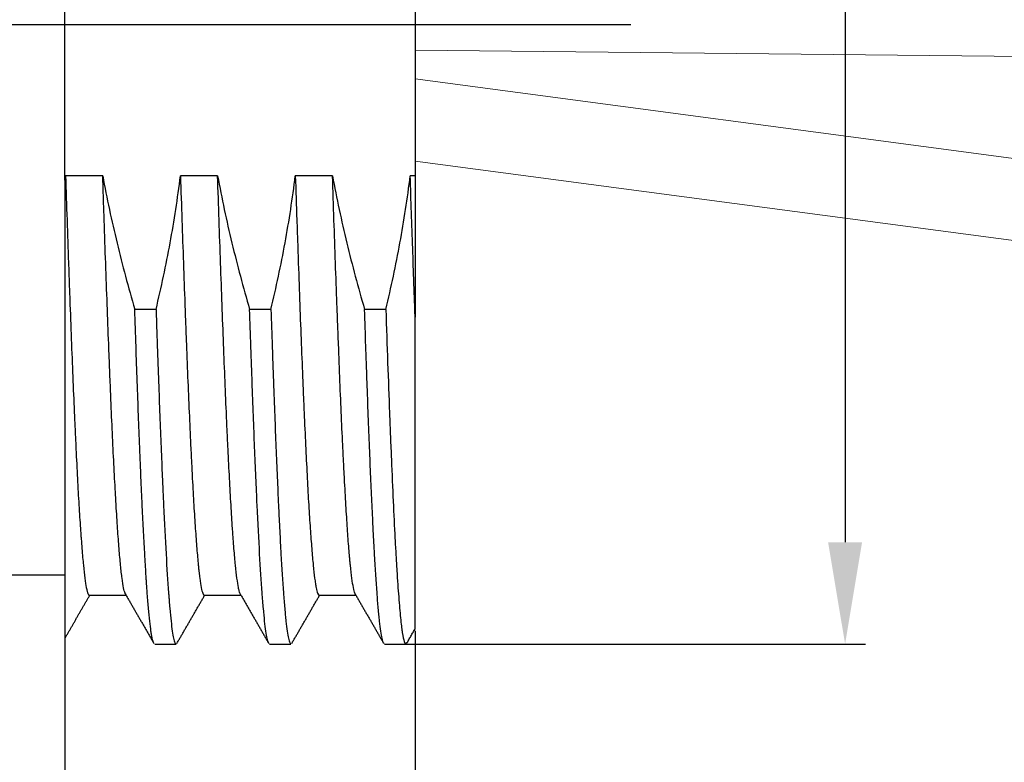
# Model space of a CAD drawing. Units: inches. Extents: x 1730 to 1878, y 1526 to 1631.
# Drawn here: x 1805 to 1817, y 1569 to 1578 of the extents above; entities that cross this region are included whole.
import ezdxf

# ---------------------------------------------------------------- set-up
doc = ezdxf.new("R2010")
doc.units = ezdxf.units.IN
doc.header["$MEASUREMENT"] = 0
doc.linetypes.add('ACAD_ISO04W100', pattern=[30, 24, -3, 0, -3])
doc.layers.add('A1', color=7, linetype='Continuous', lineweight=30)
doc.layers.add('A2', color=1, linetype='ACAD_ISO04W100')
doc.layers.add('A3', color=3, linetype='Continuous')
doc.styles.add('样式', font='isocp.shx', dxfattribs={"bigfont": 'gbcbig.shx'})
doc.dimstyles.get("Standard").update_dxf_attribs({"dimtxt": 2.5, "dimasz": 2.5, "dimexe": 0.5, "dimexo": 0, "dimgap": 0.3, "dimtad": 1, "dimdec": 3, "dimdsep": 46, "dimtxsty": '样式', "dimcen": 0.09, "dimclrd": 256, "dimclrt": 2, "dimadec": 0, "dimazin": 0, "dimtfac": 1, "dimtdec": 3, "dimtmove": 0, "dimatfit": 3, "dimfxl": 1, "dimtolj": 1, "dimtzin": 0, "dimarcsym": 0})

# ---------------------------------------------------------------- blocks, each defined once
blk = doc.blocks.new('*D26')
at = {"layer": 'A3', "color": 0, "lineweight": -2, "transparency": 16777216}
for p, q in [((1810.135, 1569.617), (1810.135, 1557.645)), ((1870.028, 1568.351), (1870.028, 1557.645))]:
    blk.add_line(p, q, dxfattribs=at)
at = {"layer": 'A3', "color": 7, "lineweight": -2, "transparency": 16777216}
blk.add_line((1811.385, 1557.895), (1868.778, 1557.895), dxfattribs=at)
at = {"layer": 'A3', "color": 7, "transparency": 16777216}
for points in [[(1811.385, 1558.103), (1811.385, 1557.686), (1810.135, 1557.895)], [(1868.778, 1558.103), (1868.778, 1557.686), (1870.028, 1557.895)]]:
    blk.add_solid(points, dxfattribs=at)
at = {"layer": 'Defpoints', "color": 0, "transparency": 16777216}
for p in [(1810.135, 1569.617), (1870.028, 1568.351), (1870.028, 1557.895)]:
    blk.add_point(p, dxfattribs=at)
at = {"layer": 'A3', "color": 7, "lineweight": 9, "transparency": 16777216, "insert": (1835.287, 1558.67), "char_height": 1.25, "attachment_point": 5, "style": '样式'}
blk.add_mtext('\\A1;※ METERS', dxfattribs=at)
blk = doc.blocks.new('*D28')
at = {"layer": 'A3', "color": 0, "lineweight": -2, "transparency": 16777216}
for p, q in [((1809.185, 1585.312), (1815.665, 1585.312)), ((1809.89, 1570.112), (1815.665, 1570.112))]:
    blk.add_line(p, q, dxfattribs=at)
at = {"layer": 'A3', "color": 7, "lineweight": -2, "transparency": 16777216}
blk.add_line((1815.415, 1584.062), (1815.415, 1571.362), dxfattribs=at)
at = {"layer": 'A3', "color": 7, "transparency": 16777216}
for points in [[(1815.206, 1584.062), (1815.623, 1584.062), (1815.415, 1585.312)], [(1815.206, 1571.362), (1815.623, 1571.362), (1815.415, 1570.112)]]:
    blk.add_solid(points, dxfattribs=at)
at = {"layer": 'Defpoints', "color": 0, "transparency": 16777216}
for p in [(1809.185, 1585.312), (1809.89, 1570.112), (1815.415, 1570.112)]:
    blk.add_point(p, dxfattribs=at)
at = {"layer": 'A3', "color": 7, "lineweight": 9, "transparency": 16777216, "insert": (1814.461, 1582.631), "char_height": 1.25, "attachment_point": 5, "rotation": 90, "style": '样式'}
blk.add_mtext('\\A1;Pg9', dxfattribs=at)
blk = doc.blocks.new('*D30')
at = {"layer": 'A3', "color": 0, "lineweight": -2, "transparency": 16777216}
for p, q in [((1785.635, 1574.012), (1785.635, 1557.645)), ((1810.135, 1569.617), (1810.135, 1557.645))]:
    blk.add_line(p, q, dxfattribs=at)
at = {"layer": 'A3', "color": 7, "lineweight": -2, "transparency": 16777216}
blk.add_line((1786.885, 1557.895), (1808.885, 1557.895), dxfattribs=at)
at = {"layer": 'A3', "color": 7, "transparency": 16777216}
for points in [[(1786.885, 1558.103), (1786.885, 1557.686), (1785.635, 1557.895)], [(1808.885, 1558.103), (1808.885, 1557.686), (1810.135, 1557.895)]]:
    blk.add_solid(points, dxfattribs=at)
at = {"layer": 'Defpoints', "color": 0, "transparency": 16777216}
for p in [(1785.635, 1574.012), (1810.135, 1569.617), (1810.135, 1557.895)]:
    blk.add_point(p, dxfattribs=at)
at = {"layer": 'A3', "color": 7, "lineweight": 9, "transparency": 16777216, "insert": (1797.885, 1558.67), "char_height": 1.25, "attachment_point": 5, "style": '样式'}
blk.add_mtext('\\A1;24.5', dxfattribs=at)
blk = doc.blocks.new('*D31')
at = {"layer": 'A3', "color": 0, "lineweight": -2, "transparency": 16777216}
for p, q in [((1805.835, 1570.276), (1805.835, 1564.646)), ((1810.135, 1570.276), (1810.135, 1564.646))]:
    blk.add_line(p, q, dxfattribs=at)
at = {"layer": 'A3', "color": 7, "lineweight": -2, "transparency": 16777216}
blk.add_line((1807.085, 1564.896), (1808.885, 1564.896), dxfattribs=at)
at = {"layer": 'A3', "color": 7, "transparency": 16777216}
for points in [[(1807.085, 1565.104), (1807.085, 1564.688), (1805.835, 1564.896)], [(1808.885, 1565.104), (1808.885, 1564.688), (1810.135, 1564.896)]]:
    blk.add_solid(points, dxfattribs=at)
at = {"layer": 'Defpoints', "color": 0, "transparency": 16777216}
for p in [(1805.835, 1570.276), (1810.135, 1570.276), (1810.135, 1564.896)]:
    blk.add_point(p, dxfattribs=at)
at = {"layer": 'A3', "color": 7, "lineweight": 9, "transparency": 16777216, "insert": (1807.985, 1565.671), "char_height": 1.25, "attachment_point": 5, "style": '样式'}
blk.add_mtext('\\A1;4.3', dxfattribs=at)
blk = doc.blocks.new('*D32')
at = {"layer": 'A3', "color": 0, "lineweight": -2, "transparency": 16777216}
for p, q in [((1810.135, 1569.617), (1810.135, 1561.544)), ((1797.135, 1568.712), (1797.135, 1561.544))]:
    blk.add_line(p, q, dxfattribs=at)
at = {"layer": 'A3', "color": 7, "lineweight": -2, "transparency": 16777216}
blk.add_line((1798.385, 1561.794), (1808.885, 1561.794), dxfattribs=at)
at = {"layer": 'A3', "color": 7, "transparency": 16777216}
for points in [[(1798.385, 1562.002), (1798.385, 1561.585), (1797.135, 1561.794)], [(1808.885, 1562.002), (1808.885, 1561.585), (1810.135, 1561.794)]]:
    blk.add_solid(points, dxfattribs=at)
at = {"layer": 'Defpoints', "color": 0, "transparency": 16777216}
for p in [(1810.135, 1569.617), (1797.135, 1568.712), (1810.135, 1561.794)]:
    blk.add_point(p, dxfattribs=at)
at = {"layer": 'A3', "color": 7, "lineweight": 9, "transparency": 16777216, "insert": (1803.635, 1562.569), "char_height": 1.25, "attachment_point": 5, "style": '样式'}
blk.add_mtext('\\A1;13', dxfattribs=at)

msp = doc.modelspace()

# ---------------------------------------------------------------- linework, layer by layer
at = {"lineweight": 9}
for p, q in [((1810.1351, 1577.4007), (1865.1945, 1576.8367)), ((1810.1351, 1577.0472), (1865.0877, 1569.7609)), ((1810.1351, 1576.0384), (1864.9563, 1568.7696))]:
    msp.add_line(p, q, dxfattribs=at)
at = {"layer": 'A1'}
for p, q in [((1810.1351, 1582.2683), (1810.1351, 1575.405)), ((1805.8351, 1577.7125), (1805.8351, 1579.5665)), ((1810.1351, 1579.5665), (1810.1351, 1575.8584)), ((1805.8351, 1575.8065), (1805.8351, 1577.7125)), ((1806.2985, 1575.8584), (1805.8415, 1575.8584)), ((1807.7095, 1575.8584), (1807.2525, 1575.8584)), ((1809.1205, 1575.8584), (1808.6635, 1575.8584)), ((1810.1351, 1575.8584), (1810.0745, 1575.8584)), ((1810.1351, 1575.8584), (1810.1351, 1574.1248)), ((1806.9533, 1574.22), (1806.6918, 1574.22)), ((1808.3643, 1574.22), (1808.1028, 1574.22)), ((1809.7753, 1574.22), (1809.5138, 1574.22)), ((1805.035, 1570.9625), (1805.8351, 1570.9625)), ((1806.1343, 1570.7125), (1806.5846, 1570.7125)), ((1807.5454, 1570.7125), (1807.9956, 1570.7125)), ((1808.9563, 1570.7125), (1809.4066, 1570.7125)), ((1806.9372, 1570.1125), (1807.199, 1570.1125)), ((1808.3482, 1570.1125), (1808.61, 1570.1125)), ((1809.7592, 1570.1125), (1810.0209, 1570.1125))]:
    msp.add_line(p, q, dxfattribs=at)
for points, degree in [([(1805.8351, 1575.8065), (1805.8372, 1575.8238), (1805.8394, 1575.8411), (1805.8415, 1575.8584)], 3), ([(1805.8358, 1570.1853), (1805.9881, 1570.4489), (1806.1405, 1570.7125)], 2), ([(1806.5759, 1570.7275), (1806.752, 1570.4229), (1806.9281, 1570.1182)], 2), ([(1807.208, 1570.1182), (1807.3797, 1570.4153), (1807.5515, 1570.7125)], 2), ([(1807.9869, 1570.7275), (1808.163, 1570.4228), (1808.3391, 1570.1182)], 2), ([(1808.619, 1570.1182), (1808.7907, 1570.4153), (1808.9625, 1570.7124)], 2), ([(1809.3979, 1570.7274), (1809.5741, 1570.4228), (1809.7501, 1570.1182)], 2), ([(1810.0304, 1570.1189), (1810.1358, 1570.3012)], 1)]:
    msp.add_open_spline(points, degree=degree, dxfattribs=at)
for points, knots in [([(1805.8415, 1575.8584), (1805.8476, 1575.6761), (1805.8538, 1575.4959), (1805.8661, 1575.1396), (1805.8722, 1574.9635), (1805.8798, 1574.7462), (1805.8813, 1574.7028), (1805.8844, 1574.6166), (1805.8889, 1574.4882), (1805.8934, 1574.3623), (1805.9024, 1574.1139), (1805.9084, 1573.9528), (1805.9206, 1573.6393), (1805.9328, 1573.3347), (1805.9468, 1573.0118), (1805.9545, 1572.8396), (1805.9576, 1572.7712), (1805.9592, 1572.7374), (1805.9637, 1572.6371), (1805.9668, 1572.5719), (1805.9758, 1572.3811), (1805.9818, 1572.2602), (1805.9937, 1572.0308), (1805.9997, 1571.9224), (1806.0119, 1571.718), (1806.0197, 1571.5981), (1806.0274, 1571.4881), (1806.0306, 1571.4449), (1806.0321, 1571.4237), (1806.0368, 1571.3615), (1806.0399, 1571.3219), (1806.0491, 1571.2088), (1806.0551, 1571.1409), (1806.0671, 1571.0198), (1806.073, 1570.9666), (1806.085, 1570.875), (1806.0911, 1570.8365), (1806.1003, 1570.7901), (1806.1034, 1570.7765), (1806.1081, 1570.759), (1806.1097, 1570.7536), (1806.1128, 1570.7439), (1806.1144, 1570.7395), (1806.1221, 1570.7201), (1806.1283, 1570.7125), (1806.1344, 1570.7125)], [0, 0, 0, 0, 0.0625019, 0.0625019, 0.1250038, 0.1250038, 0.1406293, 0.1406293, 0.1562548, 0.1875058, 0.1875058, 0.2500077, 0.2500077, 0.3125096, 0.3750115, 0.390637, 0.390637, 0.4062625, 0.4062625, 0.4375134, 0.4375134, 0.5000153, 0.5000153, 0.5625173, 0.5625173, 0.6250192, 0.6406447, 0.6406447, 0.6562701, 0.6562701, 0.6875211, 0.6875211, 0.750023, 0.750023, 0.8125249, 0.8125249, 0.8750268, 0.8750268, 0.9062778, 0.9062778, 0.9219033, 0.9219033, 0.9375288, 0.9375288, 1, 1, 1, 1]), ([(1806.2985, 1575.8584), (1806.3492, 1575.582), (1806.4081, 1575.3073), (1806.5401, 1574.761), (1806.6131, 1574.4897), (1806.6918, 1574.22)], [0, 0, 0, 0, 0.5, 0.5, 1, 1, 1, 1]), ([(1806.5783, 1570.7233), (1806.5764, 1570.7266), (1806.5686, 1570.7436), (1806.5608, 1570.7739), (1806.5487, 1570.8352), (1806.5426, 1570.8735), (1806.5348, 1570.9313), (1806.5333, 1570.9433), (1806.5302, 1570.9684), (1806.5255, 1571.0073), (1806.5208, 1571.0502), (1806.5116, 1571.1415), (1806.5054, 1571.2094), (1806.4933, 1571.3591), (1806.4814, 1571.5227), (1806.4679, 1571.7384), (1806.4603, 1571.8694), (1806.4572, 1571.9227), (1806.4556, 1571.9498), (1806.451, 1572.0321), (1806.4479, 1572.0883), (1806.4386, 1572.2614), (1806.4324, 1572.3824), (1806.4201, 1572.6354), (1806.414, 1572.7675), (1806.402, 1573.0427), (1806.3945, 1573.2217), (1806.387, 1573.4095), (1806.384, 1573.4853), (1806.3825, 1573.5236), (1806.3779, 1573.6394), (1806.3748, 1573.7175), (1806.3657, 1573.9544), (1806.3534, 1574.2773), (1806.3411, 1574.6142), (1806.3288, 1574.9579), (1806.3227, 1575.1333), (1806.3137, 1575.4017), (1806.3106, 1575.492), (1806.3061, 1575.6289), (1806.3046, 1575.6747), (1806.3016, 1575.7665), (1806.3001, 1575.8124), (1806.2985, 1575.8584)], [0, 0, 0, 0, 0.0205995, 0.0858928, 0.0858928, 0.1511862, 0.1511862, 0.1675095, 0.1675095, 0.1838329, 0.2164796, 0.2164796, 0.2817729, 0.2817729, 0.3470663, 0.4123597, 0.428683, 0.428683, 0.4450064, 0.4450064, 0.477653, 0.477653, 0.5429464, 0.5429464, 0.6082398, 0.6082398, 0.6735332, 0.6898565, 0.6898565, 0.7061798, 0.7061798, 0.7388265, 0.7388265, 0.8041199, 0.8694133, 0.8694133, 0.9347066, 0.9347066, 0.9673533, 0.9673533, 0.9836767, 0.9836767, 1, 1, 1, 1]), ([(1806.9533, 1574.22), (1807.018, 1574.4901), (1807.0761, 1574.7617), (1807.1766, 1575.3082), (1807.219, 1575.5826), (1807.2525, 1575.8584)], [0, 0, 0, 0, 0.5, 0.5, 1, 1, 1, 1]), ([(1807.2525, 1575.8584), (1807.2587, 1575.6743), (1807.2649, 1575.4933), (1807.2772, 1575.1374), (1807.2833, 1574.9625), (1807.2953, 1574.6186), (1807.3012, 1574.4497), (1807.3102, 1574.201), (1807.3133, 1574.1189), (1807.3193, 1573.9561), (1807.3224, 1573.8754), (1807.3316, 1573.6376), (1807.344, 1573.3313), (1807.3563, 1573.0459), (1807.3686, 1572.7707), (1807.3746, 1572.6384), (1807.3837, 1572.4476), (1807.3882, 1572.3543), (1807.3927, 1572.2639), (1807.3957, 1572.2043), (1807.3972, 1572.1748), (1807.4048, 1572.0296), (1807.4109, 1571.9204), (1807.4231, 1571.7158), (1807.4354, 1571.5247), (1807.4477, 1571.3607), (1807.46, 1571.2103), (1807.466, 1571.1419), (1807.4736, 1571.0652), (1807.4751, 1571.0504), (1807.4781, 1571.0216), (1807.4826, 1570.98), (1807.4872, 1570.9427), (1807.4962, 1570.8739), (1807.5023, 1570.8356), (1807.5145, 1570.7743), (1807.5207, 1570.7513), (1807.533, 1570.7203), (1807.5392, 1570.7125), (1807.5454, 1570.7125), (1807.5454, 1570.7125), (1807.5454, 1570.7125)], [0, 0, 0, 0, 0.062496, 0.062496, 0.124992, 0.124992, 0.1874881, 0.1874881, 0.2187361, 0.2187361, 0.2499841, 0.2499841, 0.3124801, 0.3749761, 0.3749761, 0.4374721, 0.4374721, 0.4687201, 0.4843441, 0.4843441, 0.4999681, 0.4999681, 0.5624642, 0.5624642, 0.6249602, 0.6874562, 0.6874562, 0.7499522, 0.7499522, 0.7655762, 0.7655762, 0.7812002, 0.8124482, 0.8124482, 0.8749442, 0.8749442, 0.9374403, 0.9374403, 0.9999363, 0.9999363, 1, 1, 1, 1]), ([(1807.7095, 1575.8584), (1807.7602, 1575.582), (1807.8191, 1575.3073), (1807.9511, 1574.761), (1808.0241, 1574.4897), (1808.1028, 1574.22)], [0, 0, 0, 0, 0.5, 0.5, 1, 1, 1, 1]), ([(1807.9893, 1570.7233), (1807.9874, 1570.7266), (1807.9856, 1570.7307), (1807.9807, 1570.7433), (1807.9777, 1570.753), (1807.9731, 1570.7705), (1807.9716, 1570.7768), (1807.9686, 1570.7904), (1807.9671, 1570.7977), (1807.9595, 1570.8365), (1807.9534, 1570.875), (1807.9411, 1570.9666), (1807.9349, 1571.0198), (1807.9226, 1571.1408), (1807.9165, 1571.2087), (1807.9074, 1571.3216), (1807.9043, 1571.3611), (1807.8998, 1571.4232), (1807.8983, 1571.4444), (1807.8953, 1571.4877), (1807.8937, 1571.5097), (1807.8862, 1571.6218), (1807.8802, 1571.7179), (1807.8681, 1571.9224), (1807.862, 1572.0309), (1807.8497, 1572.2602), (1807.8435, 1572.381), (1807.8342, 1572.5716), (1807.8296, 1572.6692), (1807.825, 1572.7704), (1807.8219, 1572.8387), (1807.8204, 1572.8733), (1807.8128, 1573.0473), (1807.8008, 1573.3346), (1807.7889, 1573.6394), (1807.7768, 1573.9528), (1807.7706, 1574.1138), (1807.7583, 1574.4446), (1807.7521, 1574.6144), (1807.7396, 1574.9628), (1807.7335, 1575.1391), (1807.7215, 1575.4958), (1807.7155, 1575.6761), (1807.7095, 1575.8584)], [0, 0, 0, 0, 0.0204726, 0.0204726, 0.0531235, 0.0531235, 0.069449, 0.069449, 0.0857745, 0.0857745, 0.1510763, 0.1510763, 0.2163781, 0.2163781, 0.2816799, 0.2816799, 0.3143308, 0.3143308, 0.3306563, 0.3306563, 0.3469818, 0.3469818, 0.4122836, 0.4122836, 0.4775854, 0.4775854, 0.5428872, 0.5428872, 0.5755381, 0.5918636, 0.5918636, 0.6081891, 0.6081891, 0.6734909, 0.7387927, 0.7387927, 0.8040945, 0.8040945, 0.8693964, 0.8693964, 0.9346982, 0.9346982, 1, 1, 1, 1]), ([(1808.3643, 1574.22), (1808.429, 1574.4901), (1808.4871, 1574.7617), (1808.5876, 1575.3082), (1808.63, 1575.5826), (1808.6635, 1575.8584)], [0, 0, 0, 0, 0.5, 0.5, 1, 1, 1, 1]), ([(1808.6635, 1575.8584), (1808.6696, 1575.6757), (1808.6758, 1575.4944), (1808.6836, 1575.2698), (1808.6852, 1575.225), (1808.6883, 1575.1356), (1808.6898, 1575.0912), (1808.6944, 1574.9587), (1808.6974, 1574.8714), (1808.7065, 1574.6124), (1808.7184, 1574.275), (1808.7304, 1573.9532), (1808.7426, 1573.6393), (1808.7503, 1573.448), (1808.7581, 1573.263), (1808.7612, 1573.1895), (1808.7628, 1573.153), (1808.7674, 1573.0447), (1808.7705, 1572.974), (1808.7798, 1572.7665), (1808.7858, 1572.6341), (1808.7978, 1572.3811), (1808.8037, 1572.2605), (1808.8157, 1572.031), (1808.8218, 1571.9222), (1808.831, 1571.7679), (1808.8341, 1571.7179), (1808.8403, 1571.6211), (1808.8434, 1571.5746), (1808.8527, 1571.4405), (1808.8589, 1571.3585), (1808.8711, 1571.2087), (1808.8771, 1571.141), (1808.8891, 1571.02), (1808.895, 1570.9666), (1808.9041, 1570.8975), (1808.9071, 1570.8763), (1808.9117, 1570.8473), (1808.9133, 1570.8381), (1808.9163, 1570.8206), (1808.9179, 1570.8124), (1808.9256, 1570.7738), (1808.938, 1570.7278), (1808.9503, 1570.7125), (1808.9564, 1570.7125)], [0, 0, 0, 0, 0.0625, 0.0625, 0.078125, 0.078125, 0.09375, 0.09375, 0.1250001, 0.1250001, 0.1875001, 0.2500001, 0.2500001, 0.3125002, 0.3281252, 0.3281252, 0.3437502, 0.3437502, 0.3750002, 0.3750002, 0.4375002, 0.4375002, 0.5000003, 0.5000003, 0.5625003, 0.5625003, 0.5937503, 0.5937503, 0.6250003, 0.6250003, 0.6875004, 0.6875004, 0.7500004, 0.7500004, 0.8125004, 0.8125004, 0.8437504, 0.8437504, 0.8593754, 0.8593754, 0.8750004, 0.8750004, 0.9375005, 1, 1, 1, 1]), ([(1809.4004, 1570.7233), (1809.3984, 1570.7267), (1809.3965, 1570.7308), (1809.3886, 1570.7513), (1809.3826, 1570.7744), (1809.3706, 1570.8358), (1809.3645, 1570.874), (1809.3522, 1570.9657), (1809.346, 1571.0191), (1809.3382, 1571.0957), (1809.3366, 1571.1115), (1809.3335, 1571.144), (1809.332, 1571.1607), (1809.3274, 1571.212), (1809.3243, 1571.248), (1809.3152, 1571.3609), (1809.3033, 1571.5251), (1809.2913, 1571.7161), (1809.2792, 1571.9206), (1809.2731, 1572.0296), (1809.2637, 1572.2035), (1809.2606, 1572.2633), (1809.2544, 1572.3854), (1809.2513, 1572.4477), (1809.242, 1572.6387), (1809.2359, 1572.7712), (1809.2238, 1573.0464), (1809.2119, 1573.3319), (1809.1984, 1573.676), (1809.1908, 1573.8755), (1809.1877, 1573.9559), (1809.1861, 1573.9965), (1809.1815, 1574.1188), (1809.1784, 1574.201), (1809.1691, 1574.4501), (1809.1629, 1574.6192), (1809.1506, 1574.9632), (1809.1445, 1575.1381), (1809.1325, 1575.4938), (1809.1266, 1575.6746), (1809.1205, 1575.8584)], [0, 0, 0, 0, 0.0209516, 0.0209516, 0.0862215, 0.0862215, 0.1514914, 0.1514914, 0.2167613, 0.2167613, 0.2330787, 0.2330787, 0.2493962, 0.2493962, 0.2820312, 0.2820312, 0.3473011, 0.4125709, 0.4125709, 0.4778408, 0.4778408, 0.5104758, 0.5104758, 0.5431107, 0.5431107, 0.6083806, 0.6083806, 0.6736505, 0.7389204, 0.7552379, 0.7552379, 0.7715554, 0.7715554, 0.8041903, 0.8041903, 0.8694602, 0.8694602, 0.9347301, 0.9347301, 1, 1, 1, 1]), ([(1809.1205, 1575.8584), (1809.1712, 1575.582), (1809.2301, 1575.3073), (1809.3621, 1574.761), (1809.4351, 1574.4897), (1809.5138, 1574.22)], [0, 0, 0, 0, 0.5, 0.5, 1, 1, 1, 1]), ([(1809.7753, 1574.22), (1809.84, 1574.4901), (1809.8981, 1574.7617), (1809.9986, 1575.3082), (1810.041, 1575.5826), (1810.0745, 1575.8584)], [0, 0, 0, 0, 0.5, 0.5, 1, 1, 1, 1]), ([(1810.1351, 1574.1248), (1810.1326, 1574.1927), (1810.1301, 1574.2614), (1810.1263, 1574.3657), (1810.125, 1574.4007), (1810.1225, 1574.4708), (1810.1163, 1574.6468), (1810.11, 1574.8254), (1810.095, 1575.2594), (1810.0847, 1575.5555), (1810.0745, 1575.8584)], [0, 0, 0, 0, 0.125, 0.125, 0.1875, 0.1875, 0.25, 0.5, 0.5, 1, 1, 1, 1]), ([(1805.8351, 1575.8065), (1805.8351, 1575.5817), (1805.8351, 1575.3604), (1805.8351, 1574.925), (1805.8351, 1574.7109), (1805.8351, 1574.3951), (1805.8351, 1574.2907), (1805.8351, 1574.1355), (1805.8351, 1574.084), (1805.8351, 1573.982), (1805.8351, 1573.9314), (1805.8351, 1573.6804), (1805.8351, 1573.486), (1805.8351, 1573.1099), (1805.8351, 1572.9281), (1805.8351, 1572.6652), (1805.8351, 1572.5792), (1805.8351, 1572.4526), (1805.8351, 1572.4108), (1805.8351, 1572.3285), (1805.8351, 1572.2879), (1805.8351, 1572.0878), (1805.8351, 1571.9365), (1805.8351, 1571.6511), (1805.8351, 1571.5169), (1805.8351, 1571.2657), (1805.8351, 1571.1487), (1805.8351, 1571.0135), (1805.8351, 1570.987), (1805.8351, 1570.9355), (1805.8351, 1570.9103), (1805.8351, 1570.837), (1805.8351, 1570.7907), (1805.8351, 1570.6595), (1805.8351, 1570.5824), (1805.8351, 1570.4479), (1805.8351, 1570.3906), (1805.8351, 1570.3198), (1805.8351, 1570.2987), (1805.8351, 1570.271), (1805.8351, 1570.2624), (1805.8351, 1570.2465), (1805.8351, 1570.2102), (1805.8351, 1570.1908), (1805.8351, 1570.1846), (1805.8351, 1570.184), (1805.8351, 1570.1841)], [0, 0, 0, 0, 0.0702002, 0.0702002, 0.1404004, 0.1404004, 0.1755005, 0.1755005, 0.1930505, 0.1930505, 0.2106006, 0.2106006, 0.2808008, 0.2808008, 0.351001, 0.351001, 0.3861011, 0.3861011, 0.4036511, 0.4036511, 0.4212012, 0.4212012, 0.4914014, 0.4914014, 0.5616016, 0.5616016, 0.6318018, 0.6318018, 0.6493518, 0.6493518, 0.6669019, 0.6669019, 0.702002, 0.702002, 0.7722022, 0.7722022, 0.8424024, 0.8424024, 0.8775025, 0.8775025, 0.8950525, 0.8950525, 0.9126026, 0.9828028, 0.9828028, 1, 1, 1, 1]), ([(1806.9257, 1570.1224), (1806.9194, 1570.1335), (1806.9131, 1570.1537), (1806.9041, 1570.1953), (1806.9016, 1570.2087), (1806.8964, 1570.2383), (1806.8939, 1570.2545), (1806.8862, 1570.3075), (1806.8811, 1570.3485), (1806.8656, 1570.4883), (1806.8553, 1570.6038), (1806.8426, 1570.7763), (1806.8388, 1570.8302), (1806.8349, 1570.8874), (1806.8324, 1570.9262), (1806.8311, 1570.9459), (1806.8247, 1571.0465), (1806.8196, 1571.1319), (1806.8044, 1571.4021), (1806.7942, 1571.6012), (1806.7787, 1571.9279), (1806.7736, 1572.0414), (1806.7658, 1572.2189), (1806.762, 1572.3095), (1806.7581, 1572.4027), (1806.7555, 1572.4655), (1806.7542, 1572.4972), (1806.7427, 1572.7846), (1806.7327, 1573.0534), (1806.7124, 1573.6171), (1806.7021, 1573.912), (1806.6918, 1574.22)], [0, 0, 0, 0, 0.0817268, 0.0817268, 0.1145223, 0.1145223, 0.1473177, 0.1473177, 0.2129087, 0.2129087, 0.3440906, 0.3440906, 0.376886, 0.3932838, 0.3932838, 0.4096815, 0.4096815, 0.4752725, 0.4752725, 0.6064543, 0.6064543, 0.6720453, 0.6720453, 0.7048408, 0.7212385, 0.7212385, 0.7376362, 0.7376362, 0.8688181, 0.8688181, 1, 1, 1, 1]), ([(1806.9533, 1574.22), (1806.9546, 1574.1813), (1806.9559, 1574.1428), (1806.9584, 1574.066), (1806.9597, 1574.0277), (1806.9635, 1573.9137), (1806.9661, 1573.8387), (1806.9737, 1573.6163), (1806.9788, 1573.4717), (1806.9942, 1573.049), (1807.0045, 1572.7817), (1807.0199, 1572.4025), (1807.025, 1572.2798), (1807.0327, 1572.1014), (1807.0352, 1572.0427), (1807.0403, 1571.9282), (1807.0429, 1571.8722), (1807.0556, 1571.5986), (1807.0657, 1571.3998), (1807.0861, 1571.0415), (1807.0965, 1570.8821), (1807.1081, 1570.7257), (1807.1094, 1570.7086), (1807.112, 1570.6752), (1807.1159, 1570.6261), (1807.1197, 1570.5804), (1807.1273, 1570.4933), (1807.1323, 1570.4411), (1807.1475, 1570.3015), (1807.1576, 1570.2312), (1807.1731, 1570.1602), (1807.1783, 1570.1424), (1807.1848, 1570.1274), (1807.1861, 1570.1248), (1807.1887, 1570.1203), (1807.1926, 1570.1147), (1807.1964, 1570.1125), (1807.199, 1570.1125)], [0, 0, 0, 0, 0.0156255, 0.0156255, 0.031251, 0.031251, 0.062502, 0.062502, 0.1250039, 0.1250039, 0.2500078, 0.2500078, 0.3125098, 0.3125098, 0.3437608, 0.3437608, 0.3750117, 0.3750117, 0.5000156, 0.5000156, 0.6250195, 0.6250195, 0.640645, 0.640645, 0.6562705, 0.6875215, 0.6875215, 0.7500235, 0.7500235, 0.8750274, 0.8750274, 0.9375293, 0.9375293, 0.9531548, 0.9531548, 0.9687803, 1, 1, 1, 1]), ([(1808.3367, 1570.1225), (1808.3354, 1570.1247), (1808.3341, 1570.1273), (1808.3278, 1570.1422), (1808.3227, 1570.16), (1808.3076, 1570.2305), (1808.2974, 1570.3005), (1808.2819, 1570.4404), (1808.2767, 1570.4929), (1808.2702, 1570.566), (1808.2689, 1570.581), (1808.2663, 1570.6116), (1808.2624, 1570.6585), (1808.2586, 1570.7084), (1808.2459, 1570.881), (1808.2358, 1571.0398), (1808.2156, 1571.3979), (1808.2053, 1571.5973), (1808.1897, 1571.9281), (1808.1845, 1572.0425), (1808.1742, 1572.2789), (1808.1691, 1572.4011), (1808.1539, 1572.779), (1808.1439, 1573.0464), (1808.1312, 1573.4001), (1808.1273, 1573.5076), (1808.1235, 1573.6174), (1808.1209, 1573.6911), (1808.1196, 1573.7282), (1808.1131, 1573.9148), (1808.1079, 1574.0663), (1808.1028, 1574.22)], [0, 0, 0, 0, 0.0165553, 0.0165553, 0.0821182, 0.0821182, 0.2132442, 0.2132442, 0.2788072, 0.2788072, 0.2951979, 0.2951979, 0.3115887, 0.3443702, 0.3443702, 0.4754961, 0.4754961, 0.6066221, 0.6066221, 0.6721851, 0.6721851, 0.7377481, 0.7377481, 0.868874, 0.868874, 0.9016555, 0.9180463, 0.9180463, 0.934437, 0.934437, 1, 1, 1, 1]), ([(1808.3643, 1574.22), (1808.3694, 1574.0664), (1808.3745, 1573.915), (1808.3809, 1573.7286), (1808.3821, 1573.6915), (1808.3847, 1573.6177), (1808.3886, 1573.5078), (1808.3924, 1573.4001), (1808.4053, 1573.0462), (1808.4156, 1572.7789), (1808.4361, 1572.275), (1808.4462, 1572.0385), (1808.4577, 1571.7906), (1808.4589, 1571.7633), (1808.4615, 1571.7094), (1808.4653, 1571.6296), (1808.4691, 1571.5528), (1808.4768, 1571.403), (1808.4819, 1571.3083), (1808.4973, 1571.0397), (1808.5076, 1570.881), (1808.523, 1570.6739), (1808.5281, 1570.61), (1808.5358, 1570.5223), (1808.5383, 1570.4945), (1808.5434, 1570.4419), (1808.5459, 1570.4171), (1808.5586, 1570.3005), (1808.5688, 1570.2304), (1808.5842, 1570.1599), (1808.5893, 1570.1422), (1808.5971, 1570.1244), (1808.6009, 1570.1177), (1808.6048, 1570.1143), (1808.6074, 1570.1128), (1808.6087, 1570.1125), (1808.61, 1570.1125)], [0, 0, 0, 0, 0.0625001, 0.0625001, 0.0781252, 0.0781252, 0.0937502, 0.1250002, 0.1250002, 0.2500005, 0.2500005, 0.3750007, 0.3750007, 0.3906258, 0.3906258, 0.4062508, 0.4375008, 0.4375008, 0.500001, 0.500001, 0.6250012, 0.6250012, 0.6875013, 0.6875013, 0.7187514, 0.7187514, 0.7500014, 0.7500014, 0.8750017, 0.8750017, 0.9375018, 0.9375018, 0.9687519, 0.9843769, 0.9843769, 1, 1, 1, 1]), ([(1809.7477, 1570.1224), (1809.7413, 1570.1335), (1809.735, 1570.1538), (1809.7186, 1570.2302), (1809.7084, 1570.3002), (1809.6954, 1570.4178), (1809.6928, 1570.4428), (1809.6876, 1570.4956), (1809.685, 1570.5233), (1809.6773, 1570.6105), (1809.6721, 1570.674), (1809.6569, 1570.8803), (1809.6469, 1571.0389), (1809.6317, 1571.3084), (1809.6265, 1571.4035), (1809.6201, 1571.5292), (1809.6188, 1571.5547), (1809.6162, 1571.6063), (1809.6123, 1571.6845), (1809.6084, 1571.765), (1809.5955, 1572.0387), (1809.5852, 1572.2743), (1809.565, 1572.7781), (1809.5549, 1573.0463), (1809.5434, 1573.3671), (1809.5421, 1573.4031), (1809.5395, 1573.4752), (1809.5356, 1573.5839), (1809.5318, 1573.6941), (1809.5241, 1573.9162), (1809.5189, 1574.0669), (1809.5138, 1574.22)], [0, 0, 0, 0, 0.0821774, 0.0821774, 0.2132949, 0.2132949, 0.2460743, 0.2460743, 0.2788537, 0.2788537, 0.3444124, 0.3444124, 0.4755299, 0.4755299, 0.5410887, 0.5410887, 0.5574784, 0.5574784, 0.5738681, 0.6066475, 0.6066475, 0.737765, 0.737765, 0.8688825, 0.8688825, 0.8852722, 0.8852722, 0.9016619, 0.9344412, 0.9344412, 1, 1, 1, 1]), ([(1809.7753, 1574.22), (1809.7827, 1573.9956), (1809.7901, 1573.7774), (1809.805, 1573.3535), (1809.8126, 1573.1478), (1809.8221, 1572.8987), (1809.824, 1572.8493), (1809.8278, 1572.7519), (1809.8335, 1572.6076), (1809.8392, 1572.4687), (1809.8504, 1572.1982), (1809.8578, 1572.0274), (1809.8726, 1571.7047), (1809.88, 1571.5528), (1809.8894, 1571.3751), (1809.8912, 1571.3401), (1809.895, 1571.2715), (1809.8969, 1571.2377), (1809.9026, 1571.1386), (1809.9064, 1571.0755), (1809.9178, 1570.8954), (1809.9329, 1570.6789), (1809.9476, 1570.509), (1809.9588, 1570.3993), (1809.9625, 1570.3657), (1809.9681, 1570.3198), (1809.97, 1570.3052), (1809.9728, 1570.2845), (1809.9737, 1570.2778), (1809.9756, 1570.2648), (1809.9841, 1570.2081), (1809.9926, 1570.1678), (1810.0071, 1570.1232), (1810.0141, 1570.1125), (1810.021, 1570.1125)], [0, 0, 0, 0, 0.0915499, 0.0915499, 0.1830998, 0.1830998, 0.2059873, 0.2059873, 0.2288748, 0.2746498, 0.2746498, 0.3661997, 0.3661997, 0.4577496, 0.4577496, 0.4806371, 0.4806371, 0.5035246, 0.5035246, 0.5492995, 0.5492995, 0.6408495, 0.7323994, 0.7323994, 0.7781744, 0.7781744, 0.8010618, 0.8010618, 0.8125056, 0.8125056, 0.8239493, 0.9154992, 0.9154992, 1, 1, 1, 1]), ([(1810.1351, 1570.3), (1810.1351, 1570.2999), (1810.1351, 1570.3001), (1810.1351, 1570.3019), (1810.1351, 1570.3062), (1810.1351, 1570.3169), (1810.1351, 1570.3212), (1810.1351, 1570.3312), (1810.1351, 1570.3369), (1810.1351, 1570.3689), (1810.1351, 1570.4056), (1810.1351, 1570.5005), (1810.1351, 1570.5587), (1810.1351, 1570.6965), (1810.1351, 1570.7763), (1810.1351, 1570.8901), (1810.1351, 1570.9135), (1810.1351, 1570.9619), (1810.1351, 1571.0363), (1810.1351, 1571.1162), (1810.1351, 1571.2833), (1810.1351, 1571.4042), (1810.1351, 1571.6648), (1810.1351, 1571.8044), (1810.1351, 1572.028), (1810.1351, 1572.105), (1810.1351, 1572.224), (1810.1351, 1572.2643), (1810.1351, 1572.3462), (1810.1351, 1572.3876), (1810.1351, 1572.5967), (1810.1351, 1572.7712), (1810.1351, 1573.1342), (1810.1351, 1573.3226), (1810.1351, 1573.7133), (1810.1351, 1573.9155), (1810.1351, 1574.1248)], [0, 0, 0, 0, 0.0133264, 0.0133264, 0.0581752, 0.0581752, 0.0805996, 0.0805996, 0.103024, 0.103024, 0.1927216, 0.1927216, 0.2824192, 0.2824192, 0.3721168, 0.3721168, 0.3945412, 0.3945412, 0.4169656, 0.4618144, 0.4618144, 0.551512, 0.551512, 0.6412096, 0.6412096, 0.6860584, 0.6860584, 0.7084828, 0.7084828, 0.7309072, 0.7309072, 0.8206048, 0.8206048, 0.9103024, 0.9103024, 1, 1, 1, 1])]:
    msp.add_open_spline(points, degree=3, knots=knots, dxfattribs=at)
at = {"layer": 'A2'}
msp.add_line((1812.7853, 1577.7125), (1785.1865, 1577.7125), dxfattribs=at)

# ---------------------------------------------------------------- dimensions: what is measured, and where the dimension line sits
at = {"layer": 'A3', "color": 7, "lineweight": 9}
dim = msp.add_linear_dim(base=(1815.4147, 1570.1125), p1=(1809.1845, 1585.3125), p2=(1809.8901, 1570.1125), angle=90, text='Pg9', dimstyle='Standard', override={"dimscale": 0.5, "dimclrd": 7, "dimclrt": 7}, dxfattribs=at)
dim.commit()
dim.dimension.update_dxf_attribs({"geometry": '*D28', "text_midpoint": (1815.4147, 1582.6312), "dimtype": 160})
dim = msp.add_linear_dim(base=(1810.1351, 1557.8947), p1=(1785.6351, 1574.0125), p2=(1810.1351, 1569.6172), dimstyle='Standard', override={"dimscale": 0.5, "dimclrd": 7, "dimclrt": 7}, dxfattribs=at)
dim.commit()
dim.dimension.update_dxf_attribs({"geometry": '*D30', "text_midpoint": (1797.8851, 1558.6698)})
for base, p1, p2, picture, middle in [((1810.1351, 1564.8959), (1805.8351, 1570.2763), (1810.1351, 1570.2763), '*D31', (1807.9851, 1564.8959)), ((1810.1351, 1561.7937), (1797.1351, 1568.7125), (1810.1351, 1569.6172), '*D32', (1803.6351, 1561.7937))]:
    dim = msp.add_linear_dim(base=base, p1=p1, p2=p2, dimstyle='Standard', override={"dimscale": 0.5, "dimclrd": 7, "dimclrt": 7}, dxfattribs=at)
    dim.commit()
    dim.dimension.update_dxf_attribs({"geometry": picture, "text_midpoint": middle, "dimtype": 160})
dim = msp.add_linear_dim(base=(1870.028, 1557.8947), p1=(1810.1351, 1569.6172), p2=(1870.028, 1568.3512), text='※ METERS', dimstyle='Standard', override={"dimscale": 0.5, "dimclrd": 7, "dimclrt": 7}, dxfattribs=at)
dim.commit()
dim.dimension.update_dxf_attribs({"geometry": '*D26', "text_midpoint": (1835.2874, 1557.8947), "dimtype": 160})

doc.saveas('drawing.dxf')
